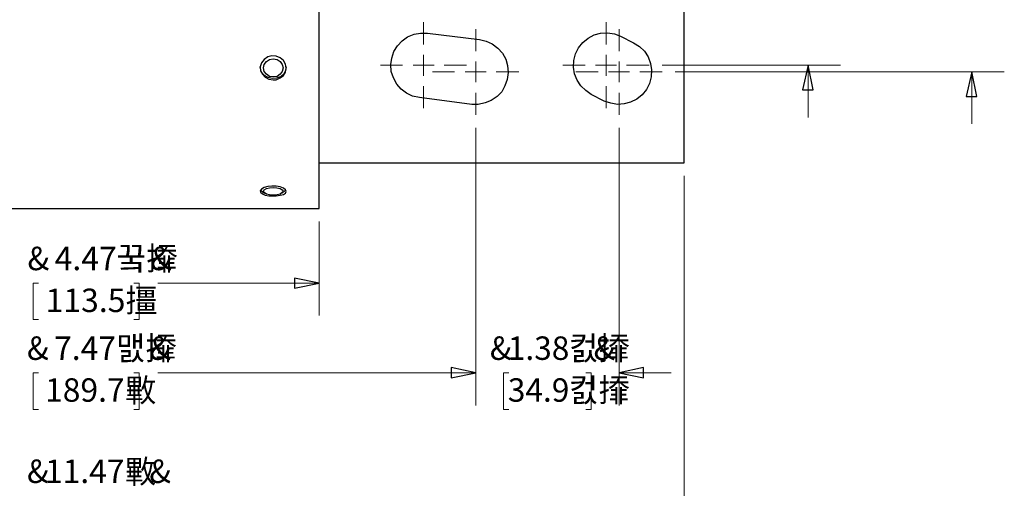
# Model space of a CAD drawing. Units: inches. Extents: x -5.2 to 5.1, y -3.9 to 4.
# Drawn here: x -1.6 to 2.2, y -1.1 to 0.7 of the extents above; entities that cross this region are included whole.
import ezdxf

# ---------------------------------------------------------------- set-up
doc = ezdxf.new("R2010")
doc.units = ezdxf.units.IN
doc.header["$MEASUREMENT"] = 0
doc.layers.add('Layer 1', color=7, linetype='Continuous')
doc.styles.add('1', font='Arial', dxfattribs={"height": 1})
doc.styles.add('10', font='Arial', dxfattribs={"height": 1})
doc.styles.add('11', font='Arial', dxfattribs={"height": 1})
doc.styles.add('12', font='Arial', dxfattribs={"height": 1})
doc.styles.add('13', font='Arial', dxfattribs={"height": 1})
doc.styles.add('14', font='Arial', dxfattribs={"height": 1})
doc.styles.add('16', font='Arial', dxfattribs={"height": 1})
doc.styles.add('2', font='Arial', dxfattribs={"height": 1})
doc.styles.add('25', font='Arial', dxfattribs={"height": 1})
doc.styles.add('26', font='Arial', dxfattribs={"height": 1})
doc.styles.add('27', font='Arial', dxfattribs={"height": 1})
doc.styles.add('28', font='Arial', dxfattribs={"height": 1})
doc.styles.add('3', font='Arial', dxfattribs={"height": 1})
doc.styles.add('4', font='Arial', dxfattribs={"height": 1})
doc.styles.add('9', font='Arial', dxfattribs={"height": 1})

msp = doc.modelspace()

# ---------------------------------------------------------------- linework, layer by layer
at = {"layer": 'Layer 1', "lineweight": 25}
for points, knots in [([(-0.4472, -0.0708), (-0.4472, -0.0708), (-0.4472, -0.0681), (-0.4472, -0.0681), (-0.4472, -0.0681), (-0.4472, -0.0681), (-0.4472, -0.0611), (-0.4472, -0.0611), (-0.4472, -0.0611), (-0.4472, -0.0611), (-0.4472, -0.0472), (-0.4472, -0.0472), (-0.4472, -0.0472), (-0.4472, -0.0472), (-0.4472, -0.0292), (-0.4472, -0.0292), (-0.4472, -0.0292), (-0.4472, -0.0292), (-0.4472, -0.0069), (-0.4472, -0.0069), (-0.4472, -0.0069), (-0.4472, -0.0069), (-0.4472, 0.0222), (-0.4472, 0.0222), (-0.4472, 0.0222), (-0.4472, 0.0222), (-0.4472, 0.0542), (-0.4472, 0.0542), (-0.4472, 0.0542), (-0.4472, 0.0542), (-0.4472, 0.0917), (-0.4472, 0.0917), (-0.4472, 0.0917), (-0.4472, 0.0917), (-0.4472, 0.1333), (-0.4472, 0.1333), (-0.4472, 0.1333), (-0.4472, 0.1333), (-0.4472, 0.1792), (-0.4472, 0.1792), (-0.4472, 0.1792), (-0.4472, 0.1792), (-0.4472, 0.2278), (-0.4472, 0.2278), (-0.4472, 0.2278), (-0.4472, 0.2278), (-0.4472, 0.2806), (-0.4472, 0.2806), (-0.4472, 0.2806), (-0.4472, 0.2806), (-0.4472, 0.3375), (-0.4472, 0.3375), (-0.4472, 0.3375), (-0.4472, 0.3375), (-0.4472, 0.3958), (-0.4472, 0.3958), (-0.4472, 0.3958), (-0.4472, 0.3958), (-0.4472, 0.4569), (-0.4472, 0.4569), (-0.4472, 0.4569), (-0.4472, 0.4569), (-0.4472, 0.5208), (-0.4472, 0.5208), (-0.4472, 0.5208), (-0.4472, 0.5208), (-0.4472, 0.5861), (-0.4472, 0.5861), (-0.4472, 0.5861), (-0.4472, 0.5861), (-0.4472, 0.6514), (-0.4472, 0.6514), (-0.4472, 0.6514), (-0.4472, 0.6514), (-0.4472, 0.7194), (-0.4472, 0.7194), (-0.4472, 0.7194), (-0.4472, 0.7194), (-0.4472, 0.7861), (-0.4472, 0.7861), (-0.4472, 0.7861), (-0.4472, 0.7861), (-0.4472, 0.8542), (-0.4472, 0.8542), (-0.4472, 0.8542), (-0.4472, 0.8542), (-0.4472, 0.9222), (-0.4472, 0.9222), (-0.4472, 0.9222), (-0.4472, 0.9222), (-0.4472, 0.9889), (-0.4472, 0.9889), (-0.4472, 0.9889), (-0.4472, 0.9889), (-0.4472, 1.0542), (-0.4472, 1.0542), (-0.4472, 1.0542), (-0.4472, 1.0542), (-0.4472, 1.1194), (-0.4472, 1.1194), (-0.4472, 1.1194), (-0.4472, 1.1194), (-0.4472, 1.1806), (-0.4472, 1.1806), (-0.4472, 1.1806), (-0.4472, 1.1806), (-0.4472, 1.2417), (-0.4472, 1.2417), (-0.4472, 1.2417), (-0.4472, 1.2417), (-0.4472, 1.2986), (-0.4472, 1.2986), (-0.4472, 1.2986), (-0.4472, 1.2986), (-0.4472, 1.3528), (-0.4472, 1.3528), (-0.4472, 1.3528), (-0.4472, 1.3528), (-0.4472, 1.4042), (-0.4472, 1.4042), (-0.4472, 1.4042), (-0.4472, 1.4042), (-0.4472, 1.4514), (-0.4472, 1.4514), (-0.4472, 1.4514), (-0.4472, 1.4514), (-0.4472, 1.4958), (-0.4472, 1.4958), (-0.4472, 1.4958), (-0.4472, 1.4958), (-0.4472, 1.5347), (-0.4472, 1.5347), (-0.4472, 1.5347), (-0.4472, 1.5347), (-0.4472, 1.5694), (-0.4472, 1.5694), (-0.4472, 1.5694), (-0.4472, 1.5694), (-0.4472, 1.6), (-0.4472, 1.6), (-0.4472, 1.6), (-0.4472, 1.6), (-0.4472, 1.6264), (-0.4472, 1.6264), (-0.4472, 1.6264), (-0.4472, 1.6264), (-0.4472, 1.6472), (-0.4472, 1.6472), (-0.4472, 1.6472), (-0.4472, 1.6472), (-0.4472, 1.6625), (-0.4472, 1.6625), (-0.4472, 1.6625), (-0.4472, 1.6625), (-0.4472, 1.6722), (-0.4472, 1.6722), (-0.4472, 1.6722), (-0.4472, 1.6722), (-0.4472, 1.6778), (-0.4472, 1.6778), (-0.4472, 1.6778), (-0.4472, 1.6778), (-0.4472, 1.6792), (-0.4472, 1.6792)], [0, 0, 0, 0, 0.02381, 0.02381, 0.02381, 0.02381, 0.047619, 0.047619, 0.047619, 0.047619, 0.071429, 0.071429, 0.071429, 0.071429, 0.095238, 0.095238, 0.095238, 0.095238, 0.119048, 0.119048, 0.119048, 0.119048, 0.142857, 0.142857, 0.142857, 0.142857, 0.166667, 0.166667, 0.166667, 0.166667, 0.190476, 0.190476, 0.190476, 0.190476, 0.214286, 0.214286, 0.214286, 0.214286, 0.238095, 0.238095, 0.238095, 0.238095, 0.261905, 0.261905, 0.261905, 0.261905, 0.285714, 0.285714, 0.285714, 0.285714, 0.309524, 0.309524, 0.309524, 0.309524, 0.333333, 0.333333, 0.333333, 0.333333, 0.357143, 0.357143, 0.357143, 0.357143, 0.380952, 0.380952, 0.380952, 0.380952, 0.404762, 0.404762, 0.404762, 0.404762, 0.428571, 0.428571, 0.428571, 0.428571, 0.452381, 0.452381, 0.452381, 0.452381, 0.47619, 0.47619, 0.47619, 0.47619, 0.5, 0.5, 0.5, 0.5, 0.52381, 0.52381, 0.52381, 0.52381, 0.547619, 0.547619, 0.547619, 0.547619, 0.571429, 0.571429, 0.571429, 0.571429, 0.595238, 0.595238, 0.595238, 0.595238, 0.619048, 0.619048, 0.619048, 0.619048, 0.642857, 0.642857, 0.642857, 0.642857, 0.666667, 0.666667, 0.666667, 0.666667, 0.690476, 0.690476, 0.690476, 0.690476, 0.714286, 0.714286, 0.714286, 0.714286, 0.738095, 0.738095, 0.738095, 0.738095, 0.761905, 0.761905, 0.761905, 0.761905, 0.785714, 0.785714, 0.785714, 0.785714, 0.809524, 0.809524, 0.809524, 0.809524, 0.833333, 0.833333, 0.833333, 0.833333, 0.857143, 0.857143, 0.857143, 0.857143, 0.880952, 0.880952, 0.880952, 0.880952, 0.904762, 0.904762, 0.904762, 0.904762, 0.928571, 0.928571, 0.928571, 0.928571, 0.952381, 0.952381, 0.952381, 0.952381, 1, 1, 1, 1]), ([(-0.0625, 0.3556), (-0.0625, 0.3556), (-0.0889, 0.3611), (-0.0889, 0.3611), (-0.0889, 0.3611), (-0.0889, 0.3611), (-0.1125, 0.3722), (-0.1125, 0.3722), (-0.1125, 0.3722), (-0.1125, 0.3722), (-0.1333, 0.3875), (-0.1333, 0.3875), (-0.1333, 0.3875), (-0.1333, 0.3875), (-0.15, 0.4069), (-0.15, 0.4069), (-0.15, 0.4069), (-0.15, 0.4069), (-0.1625, 0.4306), (-0.1625, 0.4306), (-0.1625, 0.4306), (-0.1625, 0.4306), (-0.1708, 0.4556), (-0.1708, 0.4556), (-0.1708, 0.4556), (-0.1708, 0.4556), (-0.1722, 0.4819), (-0.1722, 0.4819), (-0.1722, 0.4819), (-0.1722, 0.4819), (-0.1694, 0.5069), (-0.1694, 0.5069), (-0.1694, 0.5069), (-0.1694, 0.5069), (-0.1611, 0.5319), (-0.1611, 0.5319), (-0.1611, 0.5319), (-0.1611, 0.5319), (-0.1472, 0.5542), (-0.1472, 0.5542), (-0.1472, 0.5542), (-0.1472, 0.5542), (-0.1292, 0.5736), (-0.1292, 0.5736), (-0.1292, 0.5736), (-0.1292, 0.5736), (-0.1083, 0.5889), (-0.1083, 0.5889), (-0.1083, 0.5889), (-0.1083, 0.5889), (-0.0833, 0.5986), (-0.0833, 0.5986), (-0.0833, 0.5986), (-0.0833, 0.5986), (-0.0583, 0.6028), (-0.0583, 0.6028), (-0.0583, 0.6028), (-0.0583, 0.6028), (-0.0319, 0.6028), (-0.0319, 0.6028)], [0, 0, 0, 0, 0.0625, 0.0625, 0.0625, 0.0625, 0.125, 0.125, 0.125, 0.125, 0.1875, 0.1875, 0.1875, 0.1875, 0.25, 0.25, 0.25, 0.25, 0.3125, 0.3125, 0.3125, 0.3125, 0.375, 0.375, 0.375, 0.375, 0.4375, 0.4375, 0.4375, 0.4375, 0.5, 0.5, 0.5, 0.5, 0.5625, 0.5625, 0.5625, 0.5625, 0.625, 0.625, 0.625, 0.625, 0.6875, 0.6875, 0.6875, 0.6875, 0.75, 0.75, 0.75, 0.75, 0.8125, 0.8125, 0.8125, 0.8125, 0.875, 0.875, 0.875, 0.875, 1, 1, 1, 1]), ([(0.1681, 0.5778), (0.1681, 0.5778), (0.1931, 0.5722), (0.1931, 0.5722), (0.1931, 0.5722), (0.1931, 0.5722), (0.2167, 0.5611), (0.2167, 0.5611), (0.2167, 0.5611), (0.2167, 0.5611), (0.2375, 0.5444), (0.2375, 0.5444), (0.2375, 0.5444), (0.2375, 0.5444), (0.2556, 0.525), (0.2556, 0.525), (0.2556, 0.525), (0.2556, 0.525), (0.2681, 0.5028), (0.2681, 0.5028), (0.2681, 0.5028), (0.2681, 0.5028), (0.275, 0.4778), (0.275, 0.4778), (0.275, 0.4778), (0.275, 0.4778), (0.2778, 0.4514), (0.2778, 0.4514), (0.2778, 0.4514), (0.2778, 0.4514), (0.2736, 0.425), (0.2736, 0.425), (0.2736, 0.425), (0.2736, 0.425), (0.2653, 0.4), (0.2653, 0.4), (0.2653, 0.4), (0.2653, 0.4), (0.2528, 0.3778), (0.2528, 0.3778), (0.2528, 0.3778), (0.2528, 0.3778), (0.2347, 0.3597), (0.2347, 0.3597), (0.2347, 0.3597), (0.2347, 0.3597), (0.2125, 0.3444), (0.2125, 0.3444), (0.2125, 0.3444), (0.2125, 0.3444), (0.1889, 0.3347), (0.1889, 0.3347), (0.1889, 0.3347), (0.1889, 0.3347), (0.1625, 0.3292), (0.1625, 0.3292), (0.1625, 0.3292), (0.1625, 0.3292), (0.1375, 0.3292), (0.1375, 0.3292)], [0, 0, 0, 0, 0.0625, 0.0625, 0.0625, 0.0625, 0.125, 0.125, 0.125, 0.125, 0.1875, 0.1875, 0.1875, 0.1875, 0.25, 0.25, 0.25, 0.25, 0.3125, 0.3125, 0.3125, 0.3125, 0.375, 0.375, 0.375, 0.375, 0.4375, 0.4375, 0.4375, 0.4375, 0.5, 0.5, 0.5, 0.5, 0.5625, 0.5625, 0.5625, 0.5625, 0.625, 0.625, 0.625, 0.625, 0.6875, 0.6875, 0.6875, 0.6875, 0.75, 0.75, 0.75, 0.75, 0.8125, 0.8125, 0.8125, 0.8125, 0.875, 0.875, 0.875, 0.875, 1, 1, 1, 1]), ([(0.5958, 0.3667), (0.5958, 0.3667), (0.575, 0.3819), (0.575, 0.3819), (0.575, 0.3819), (0.575, 0.3819), (0.5556, 0.4), (0.5556, 0.4), (0.5556, 0.4), (0.5556, 0.4), (0.5417, 0.4222), (0.5417, 0.4222), (0.5417, 0.4222), (0.5417, 0.4222), (0.5319, 0.4458), (0.5319, 0.4458), (0.5319, 0.4458), (0.5319, 0.4458), (0.5278, 0.4722), (0.5278, 0.4722), (0.5278, 0.4722), (0.5278, 0.4722), (0.5292, 0.4972), (0.5292, 0.4972), (0.5292, 0.4972), (0.5292, 0.4972), (0.5361, 0.5236), (0.5361, 0.5236), (0.5361, 0.5236), (0.5361, 0.5236), (0.5472, 0.5458), (0.5472, 0.5458), (0.5472, 0.5458), (0.5472, 0.5458), (0.5639, 0.5667), (0.5639, 0.5667), (0.5639, 0.5667), (0.5639, 0.5667), (0.5847, 0.5833), (0.5847, 0.5833), (0.5847, 0.5833), (0.5847, 0.5833), (0.6069, 0.5958), (0.6069, 0.5958), (0.6069, 0.5958), (0.6069, 0.5958), (0.6319, 0.6028), (0.6319, 0.6028), (0.6319, 0.6028), (0.6319, 0.6028), (0.6583, 0.6042), (0.6583, 0.6042), (0.6583, 0.6042), (0.6583, 0.6042), (0.6847, 0.6), (0.6847, 0.6), (0.6847, 0.6), (0.6847, 0.6), (0.7083, 0.5903), (0.7083, 0.5903)], [0, 0, 0, 0, 0.0625, 0.0625, 0.0625, 0.0625, 0.125, 0.125, 0.125, 0.125, 0.1875, 0.1875, 0.1875, 0.1875, 0.25, 0.25, 0.25, 0.25, 0.3125, 0.3125, 0.3125, 0.3125, 0.375, 0.375, 0.375, 0.375, 0.4375, 0.4375, 0.4375, 0.4375, 0.5, 0.5, 0.5, 0.5, 0.5625, 0.5625, 0.5625, 0.5625, 0.625, 0.625, 0.625, 0.625, 0.6875, 0.6875, 0.6875, 0.6875, 0.75, 0.75, 0.75, 0.75, 0.8125, 0.8125, 0.8125, 0.8125, 0.875, 0.875, 0.875, 0.875, 1, 1, 1, 1]), ([(0.7583, 0.5653), (0.7583, 0.5653), (0.7806, 0.5514), (0.7806, 0.5514), (0.7806, 0.5514), (0.7806, 0.5514), (0.8, 0.5333), (0.8, 0.5333), (0.8, 0.5333), (0.8, 0.5333), (0.8139, 0.5111), (0.8139, 0.5111), (0.8139, 0.5111), (0.8139, 0.5111), (0.8236, 0.4861), (0.8236, 0.4861), (0.8236, 0.4861), (0.8236, 0.4861), (0.8278, 0.4611), (0.8278, 0.4611), (0.8278, 0.4611), (0.8278, 0.4611), (0.8264, 0.4347), (0.8264, 0.4347), (0.8264, 0.4347), (0.8264, 0.4347), (0.8194, 0.4097), (0.8194, 0.4097), (0.8194, 0.4097), (0.8194, 0.4097), (0.8083, 0.3861), (0.8083, 0.3861), (0.8083, 0.3861), (0.8083, 0.3861), (0.7917, 0.3653), (0.7917, 0.3653), (0.7917, 0.3653), (0.7917, 0.3653), (0.7708, 0.3486), (0.7708, 0.3486), (0.7708, 0.3486), (0.7708, 0.3486), (0.7472, 0.3375), (0.7472, 0.3375), (0.7472, 0.3375), (0.7472, 0.3375), (0.7222, 0.3306), (0.7222, 0.3306), (0.7222, 0.3306), (0.7222, 0.3306), (0.6972, 0.3292), (0.6972, 0.3292), (0.6972, 0.3292), (0.6972, 0.3292), (0.6708, 0.3333), (0.6708, 0.3333), (0.6708, 0.3333), (0.6708, 0.3333), (0.6458, 0.3417), (0.6458, 0.3417)], [0, 0, 0, 0, 0.0625, 0.0625, 0.0625, 0.0625, 0.125, 0.125, 0.125, 0.125, 0.1875, 0.1875, 0.1875, 0.1875, 0.25, 0.25, 0.25, 0.25, 0.3125, 0.3125, 0.3125, 0.3125, 0.375, 0.375, 0.375, 0.375, 0.4375, 0.4375, 0.4375, 0.4375, 0.5, 0.5, 0.5, 0.5, 0.5625, 0.5625, 0.5625, 0.5625, 0.625, 0.625, 0.625, 0.625, 0.6875, 0.6875, 0.6875, 0.6875, 0.75, 0.75, 0.75, 0.75, 0.8125, 0.8125, 0.8125, 0.8125, 0.875, 0.875, 0.875, 0.875, 1, 1, 1, 1]), ([(-0.6236, 0.4236), (-0.6236, 0.4236), (-0.6403, 0.4264), (-0.6403, 0.4264), (-0.6403, 0.4264), (-0.6403, 0.4264), (-0.6542, 0.4333), (-0.6542, 0.4333), (-0.6542, 0.4333), (-0.6542, 0.4333), (-0.6653, 0.4444), (-0.6653, 0.4444), (-0.6653, 0.4444), (-0.6653, 0.4444), (-0.6722, 0.4583), (-0.6722, 0.4583), (-0.6722, 0.4583), (-0.6722, 0.4583), (-0.6736, 0.4736), (-0.6736, 0.4736), (-0.6736, 0.4736), (-0.6736, 0.4736), (-0.6681, 0.4889), (-0.6681, 0.4889), (-0.6681, 0.4889), (-0.6681, 0.4889), (-0.6583, 0.5014), (-0.6583, 0.5014), (-0.6583, 0.5014), (-0.6583, 0.5014), (-0.6444, 0.5111), (-0.6444, 0.5111), (-0.6444, 0.5111), (-0.6444, 0.5111), (-0.6292, 0.5153), (-0.6292, 0.5153), (-0.6292, 0.5153), (-0.6292, 0.5153), (-0.6125, 0.5139), (-0.6125, 0.5139), (-0.6125, 0.5139), (-0.6125, 0.5139), (-0.5972, 0.5083), (-0.5972, 0.5083), (-0.5972, 0.5083), (-0.5972, 0.5083), (-0.5847, 0.4972), (-0.5847, 0.4972), (-0.5847, 0.4972), (-0.5847, 0.4972), (-0.5764, 0.4833), (-0.5764, 0.4833), (-0.5764, 0.4833), (-0.5764, 0.4833), (-0.5736, 0.4681), (-0.5736, 0.4681), (-0.5736, 0.4681), (-0.5736, 0.4681), (-0.5764, 0.4528), (-0.5764, 0.4528), (-0.5764, 0.4528), (-0.5764, 0.4528), (-0.5847, 0.4403), (-0.5847, 0.4403), (-0.5847, 0.4403), (-0.5847, 0.4403), (-0.5972, 0.4306), (-0.5972, 0.4306), (-0.5972, 0.4306), (-0.5972, 0.4306), (-0.6125, 0.4236), (-0.6125, 0.4236), (-0.6125, 0.4236), (-0.6125, 0.4236), (-0.6236, 0.4236), (-0.6236, 0.4236)], [0, 0, 0, 0, 0.05, 0.05, 0.05, 0.05, 0.1, 0.1, 0.1, 0.1, 0.15, 0.15, 0.15, 0.15, 0.2, 0.2, 0.2, 0.2, 0.25, 0.25, 0.25, 0.25, 0.3, 0.3, 0.3, 0.3, 0.35, 0.35, 0.35, 0.35, 0.4, 0.4, 0.4, 0.4, 0.45, 0.45, 0.45, 0.45, 0.5, 0.5, 0.5, 0.5, 0.55, 0.55, 0.55, 0.55, 0.6, 0.6, 0.6, 0.6, 0.65, 0.65, 0.65, 0.65, 0.7, 0.7, 0.7, 0.7, 0.75, 0.75, 0.75, 0.75, 0.8, 0.8, 0.8, 0.8, 0.85, 0.85, 0.85, 0.85, 0.9, 0.9, 0.9, 0.9, 1, 1, 1, 1]), ([(-0.5861, 0.4694), (-0.5861, 0.4694), (-0.5889, 0.4819), (-0.5889, 0.4819), (-0.5889, 0.4819), (-0.5889, 0.4819), (-0.5972, 0.4931), (-0.5972, 0.4931), (-0.5972, 0.4931), (-0.5972, 0.4931), (-0.6083, 0.5014), (-0.6083, 0.5014), (-0.6083, 0.5014), (-0.6083, 0.5014), (-0.6236, 0.5042), (-0.6236, 0.5042), (-0.6236, 0.5042), (-0.6236, 0.5042), (-0.6375, 0.5014), (-0.6375, 0.5014), (-0.6375, 0.5014), (-0.6375, 0.5014), (-0.65, 0.4931), (-0.65, 0.4931), (-0.65, 0.4931), (-0.65, 0.4931), (-0.6583, 0.4819), (-0.6583, 0.4819), (-0.6583, 0.4819), (-0.6583, 0.4819), (-0.6611, 0.4694), (-0.6611, 0.4694), (-0.6611, 0.4694), (-0.6611, 0.4694), (-0.6583, 0.4556), (-0.6583, 0.4556), (-0.6583, 0.4556), (-0.6583, 0.4556), (-0.65, 0.4444), (-0.65, 0.4444), (-0.65, 0.4444), (-0.65, 0.4444), (-0.6375, 0.4361), (-0.6375, 0.4361), (-0.6375, 0.4361), (-0.6375, 0.4361), (-0.6236, 0.4347), (-0.6236, 0.4347), (-0.6236, 0.4347), (-0.6236, 0.4347), (-0.6083, 0.4361), (-0.6083, 0.4361), (-0.6083, 0.4361), (-0.6083, 0.4361), (-0.5972, 0.4444), (-0.5972, 0.4444), (-0.5972, 0.4444), (-0.5972, 0.4444), (-0.5889, 0.4556), (-0.5889, 0.4556), (-0.5889, 0.4556), (-0.5889, 0.4556), (-0.5861, 0.4694), (-0.5861, 0.4694)], [0, 0, 0, 0, 0.058824, 0.058824, 0.058824, 0.058824, 0.117647, 0.117647, 0.117647, 0.117647, 0.176471, 0.176471, 0.176471, 0.176471, 0.235294, 0.235294, 0.235294, 0.235294, 0.294118, 0.294118, 0.294118, 0.294118, 0.352941, 0.352941, 0.352941, 0.352941, 0.411765, 0.411765, 0.411765, 0.411765, 0.470588, 0.470588, 0.470588, 0.470588, 0.529412, 0.529412, 0.529412, 0.529412, 0.588235, 0.588235, 0.588235, 0.588235, 0.647059, 0.647059, 0.647059, 0.647059, 0.705882, 0.705882, 0.705882, 0.705882, 0.764706, 0.764706, 0.764706, 0.764706, 0.823529, 0.823529, 0.823529, 0.823529, 0.882353, 0.882353, 0.882353, 0.882353, 1, 1, 1, 1]), ([(-0.5736, 0.4736), (-0.5736, 0.4736), (-0.5764, 0.4583), (-0.5764, 0.4583), (-0.5764, 0.4583), (-0.5764, 0.4583), (-0.5833, 0.4458), (-0.5833, 0.4458), (-0.5833, 0.4458), (-0.5833, 0.4458), (-0.5958, 0.4347), (-0.5958, 0.4347), (-0.5958, 0.4347), (-0.5958, 0.4347), (-0.6111, 0.4292), (-0.6111, 0.4292), (-0.6111, 0.4292), (-0.6111, 0.4292), (-0.6278, 0.4278), (-0.6278, 0.4278), (-0.6278, 0.4278), (-0.6278, 0.4278), (-0.6431, 0.4319), (-0.6431, 0.4319), (-0.6431, 0.4319), (-0.6431, 0.4319), (-0.6569, 0.4403), (-0.6569, 0.4403), (-0.6569, 0.4403), (-0.6569, 0.4403), (-0.6681, 0.4514), (-0.6681, 0.4514), (-0.6681, 0.4514), (-0.6681, 0.4514), (-0.6722, 0.4667), (-0.6722, 0.4667), (-0.6722, 0.4667), (-0.6722, 0.4667), (-0.6736, 0.4736), (-0.6736, 0.4736)], [0, 0, 0, 0, 0.090909, 0.090909, 0.090909, 0.090909, 0.181818, 0.181818, 0.181818, 0.181818, 0.272727, 0.272727, 0.272727, 0.272727, 0.363636, 0.363636, 0.363636, 0.363636, 0.454545, 0.454545, 0.454545, 0.454545, 0.545455, 0.545455, 0.545455, 0.545455, 0.636364, 0.636364, 0.636364, 0.636364, 0.727273, 0.727273, 0.727273, 0.727273, 0.818182, 0.818182, 0.818182, 0.818182, 1, 1, 1, 1]), ([(-0.6236, -0.0222), (-0.6236, -0.0222), (-0.6403, -0.0222), (-0.6403, -0.0222), (-0.6403, -0.0222), (-0.6403, -0.0222), (-0.6542, -0.0194), (-0.6542, -0.0194), (-0.6542, -0.0194), (-0.6542, -0.0194), (-0.6653, -0.0139), (-0.6653, -0.0139), (-0.6653, -0.0139), (-0.6653, -0.0139), (-0.6722, -0.0083), (-0.6722, -0.0083), (-0.6722, -0.0083), (-0.6722, -0.0083), (-0.6736, -0.0028), (-0.6736, -0.0028), (-0.6736, -0.0028), (-0.6736, -0.0028), (-0.6681, 0.0042), (-0.6681, 0.0042), (-0.6681, 0.0042), (-0.6681, 0.0042), (-0.6583, 0.0097), (-0.6583, 0.0097), (-0.6583, 0.0097), (-0.6583, 0.0097), (-0.6444, 0.0139), (-0.6444, 0.0139), (-0.6444, 0.0139), (-0.6444, 0.0139), (-0.6292, 0.0153), (-0.6292, 0.0153), (-0.6292, 0.0153), (-0.6292, 0.0153), (-0.6125, 0.0153), (-0.6125, 0.0153), (-0.6125, 0.0153), (-0.6125, 0.0153), (-0.5972, 0.0125), (-0.5972, 0.0125), (-0.5972, 0.0125), (-0.5972, 0.0125), (-0.5847, 0.0069), (-0.5847, 0.0069), (-0.5847, 0.0069), (-0.5847, 0.0069), (-0.5764, 0.0014), (-0.5764, 0.0014), (-0.5764, 0.0014), (-0.5764, 0.0014), (-0.5736, -0.0056), (-0.5736, -0.0056), (-0.5736, -0.0056), (-0.5736, -0.0056), (-0.5764, -0.0111), (-0.5764, -0.0111), (-0.5764, -0.0111), (-0.5764, -0.0111), (-0.5847, -0.0167), (-0.5847, -0.0167), (-0.5847, -0.0167), (-0.5847, -0.0167), (-0.5972, -0.0194), (-0.5972, -0.0194), (-0.5972, -0.0194), (-0.5972, -0.0194), (-0.6125, -0.0222), (-0.6125, -0.0222), (-0.6125, -0.0222), (-0.6125, -0.0222), (-0.6236, -0.0222), (-0.6236, -0.0222)], [0, 0, 0, 0, 0.05, 0.05, 0.05, 0.05, 0.1, 0.1, 0.1, 0.1, 0.15, 0.15, 0.15, 0.15, 0.2, 0.2, 0.2, 0.2, 0.25, 0.25, 0.25, 0.25, 0.3, 0.3, 0.3, 0.3, 0.35, 0.35, 0.35, 0.35, 0.4, 0.4, 0.4, 0.4, 0.45, 0.45, 0.45, 0.45, 0.5, 0.5, 0.5, 0.5, 0.55, 0.55, 0.55, 0.55, 0.6, 0.6, 0.6, 0.6, 0.65, 0.65, 0.65, 0.65, 0.7, 0.7, 0.7, 0.7, 0.75, 0.75, 0.75, 0.75, 0.8, 0.8, 0.8, 0.8, 0.85, 0.85, 0.85, 0.85, 0.9, 0.9, 0.9, 0.9, 1, 1, 1, 1]), ([(-0.5861, -0.0042), (-0.5861, -0.0042), (-0.5889, 0.0014), (-0.5889, 0.0014), (-0.5889, 0.0014), (-0.5889, 0.0014), (-0.5972, 0.0056), (-0.5972, 0.0056), (-0.5972, 0.0056), (-0.5972, 0.0056), (-0.6097, 0.0083), (-0.6097, 0.0083), (-0.6097, 0.0083), (-0.6097, 0.0083), (-0.6236, 0.0097), (-0.6236, 0.0097), (-0.6236, 0.0097), (-0.6236, 0.0097), (-0.6375, 0.0083), (-0.6375, 0.0083), (-0.6375, 0.0083), (-0.6375, 0.0083), (-0.65, 0.0056), (-0.65, 0.0056), (-0.65, 0.0056), (-0.65, 0.0056), (-0.6583, 0.0014), (-0.6583, 0.0014), (-0.6583, 0.0014), (-0.6583, 0.0014), (-0.6611, -0.0042), (-0.6611, -0.0042), (-0.6611, -0.0042), (-0.6611, -0.0042), (-0.6583, -0.0097), (-0.6583, -0.0097), (-0.6583, -0.0097), (-0.6583, -0.0097), (-0.65, -0.0153), (-0.65, -0.0153), (-0.65, -0.0153), (-0.65, -0.0153), (-0.6375, -0.0181), (-0.6375, -0.0181), (-0.6375, -0.0181), (-0.6375, -0.0181), (-0.6236, -0.0194), (-0.6236, -0.0194), (-0.6236, -0.0194), (-0.6236, -0.0194), (-0.6083, -0.0181), (-0.6083, -0.0181), (-0.6083, -0.0181), (-0.6083, -0.0181), (-0.5972, -0.0153), (-0.5972, -0.0153), (-0.5972, -0.0153), (-0.5972, -0.0153), (-0.5889, -0.0097), (-0.5889, -0.0097), (-0.5889, -0.0097), (-0.5889, -0.0097), (-0.5861, -0.0042), (-0.5861, -0.0042)], [0, 0, 0, 0, 0.058824, 0.058824, 0.058824, 0.058824, 0.117647, 0.117647, 0.117647, 0.117647, 0.176471, 0.176471, 0.176471, 0.176471, 0.235294, 0.235294, 0.235294, 0.235294, 0.294118, 0.294118, 0.294118, 0.294118, 0.352941, 0.352941, 0.352941, 0.352941, 0.411765, 0.411765, 0.411765, 0.411765, 0.470588, 0.470588, 0.470588, 0.470588, 0.529412, 0.529412, 0.529412, 0.529412, 0.588235, 0.588235, 0.588235, 0.588235, 0.647059, 0.647059, 0.647059, 0.647059, 0.705882, 0.705882, 0.705882, 0.705882, 0.764706, 0.764706, 0.764706, 0.764706, 0.823529, 0.823529, 0.823529, 0.823529, 0.882353, 0.882353, 0.882353, 0.882353, 1, 1, 1, 1])]:
    msp.add_open_spline(points, degree=3, knots=knots, dxfattribs=at)
for points in [[(0.9528, 0.1042), (0.9528, 0.1042), (0.9528, 1.5042), (0.9528, 1.5042)], [(-0.0319, 0.6028), (-0.0319, 0.6028), (0.1681, 0.5778), (0.1681, 0.5778)], [(0.7083, 0.5903), (0.7083, 0.5903), (0.7583, 0.5653), (0.7583, 0.5653)], [(0.1375, 0.3292), (0.1375, 0.3292), (-0.0625, 0.3556), (-0.0625, 0.3556)], [(0.6458, 0.3417), (0.6458, 0.3417), (0.5958, 0.3667), (0.5958, 0.3667)], [(-0.4472, 0.1042), (-0.4472, 0.1042), (0.9528, 0.1042), (0.9528, 0.1042)], [(-0.6694, -0.0014), (-0.6694, -0.0014), (-0.6569, -0.0111), (-0.6569, -0.0111)], [(-0.5889, -0.0111), (-0.5889, -0.0111), (-0.5778, -0.0014), (-0.5778, -0.0014)], [(-2.2347, -0.0708), (-2.2347, -0.0708), (-0.4472, -0.0708), (-0.4472, -0.0708)]]:
    msp.add_open_spline(points, degree=3, dxfattribs=at)
at = {"layer": 'Layer 1', "lineweight": 18}
for points in [[(-0.0472, 0.5583), (-0.0472, 0.5583), (-0.0472, 0.6444), (-0.0472, 0.6444)], [(0.6528, 0.5583), (0.6528, 0.5583), (0.6528, 0.6444), (0.6528, 0.6444)], [(0.1528, 0.5333), (0.1528, 0.5333), (0.1528, 0.6181), (0.1528, 0.6181)], [(0.7028, 0.5333), (0.7028, 0.5333), (0.7028, 0.6181), (0.7028, 0.6181)], [(-0.0472, 0.4792), (-0.0472, 0.4792), (-0.0472, 0.5194), (-0.0472, 0.5194)], [(0.1528, 0.4542), (0.1528, 0.4542), (0.1528, 0.4931), (0.1528, 0.4931)], [(0.6528, 0.4792), (0.6528, 0.4792), (0.6528, 0.5194), (0.6528, 0.5194)], [(0.7028, 0.4542), (0.7028, 0.4542), (0.7028, 0.4931), (0.7028, 0.4931)], [(-0.1278, 0.4792), (-0.1278, 0.4792), (-0.2125, 0.4792), (-0.2125, 0.4792)], [(-0.0472, 0.4792), (-0.0472, 0.4792), (-0.0875, 0.4792), (-0.0875, 0.4792)], [(-0.0472, 0.4792), (-0.0472, 0.4792), (-0.0472, 0.4389), (-0.0472, 0.4389)], [(-0.0472, 0.4792), (-0.0472, 0.4792), (-0.0069, 0.4792), (-0.0069, 0.4792)], [(0.0722, 0.4542), (0.0722, 0.4542), (-0.0125, 0.4542), (-0.0125, 0.4542)], [(0.0319, 0.4792), (0.0319, 0.4792), (0.1181, 0.4792), (0.1181, 0.4792)], [(0.1528, 0.4542), (0.1528, 0.4542), (0.1125, 0.4542), (0.1125, 0.4542)], [(0.1528, 0.4542), (0.1528, 0.4542), (0.1528, 0.4139), (0.1528, 0.4139)], [(0.1528, 0.4542), (0.1528, 0.4542), (0.1931, 0.4542), (0.1931, 0.4542)], [(0.2319, 0.4542), (0.2319, 0.4542), (0.3181, 0.4542), (0.3181, 0.4542)], [(0.5722, 0.4792), (0.5722, 0.4792), (0.4875, 0.4792), (0.4875, 0.4792)], [(0.6222, 0.4542), (0.6222, 0.4542), (0.5375, 0.4542), (0.5375, 0.4542)], [(0.6528, 0.4792), (0.6528, 0.4792), (0.6125, 0.4792), (0.6125, 0.4792)], [(0.6528, 0.4792), (0.6528, 0.4792), (0.6528, 0.4389), (0.6528, 0.4389)], [(0.6528, 0.4792), (0.6528, 0.4792), (0.6931, 0.4792), (0.6931, 0.4792)], [(0.7028, 0.4542), (0.7028, 0.4542), (0.6625, 0.4542), (0.6625, 0.4542)], [(0.7028, 0.4542), (0.7028, 0.4542), (0.7028, 0.4139), (0.7028, 0.4139)], [(0.7028, 0.4542), (0.7028, 0.4542), (0.7431, 0.4542), (0.7431, 0.4542)], [(0.7319, 0.4792), (0.7319, 0.4792), (0.8181, 0.4792), (0.8181, 0.4792)], [(0.7819, 0.4542), (0.7819, 0.4542), (0.8681, 0.4542), (0.8681, 0.4542)], [(0.8681, 0.4792), (0.8681, 0.4792), (1.5528, 0.4792), (1.5528, 0.4792)], [(0.9181, 0.4542), (0.9181, 0.4542), (2.1806, 0.4542), (2.1806, 0.4542)], [(1.4278, 0.4792), (1.4278, 0.4792), (1.4278, 0.2792), (1.4278, 0.2792)], [(2.0556, 0.4542), (2.0556, 0.4542), (2.0556, 0.2542), (2.0556, 0.2542)], [(-0.0472, 0.3986), (-0.0472, 0.3986), (-0.0472, 0.3139), (-0.0472, 0.3139)], [(0.6528, 0.3986), (0.6528, 0.3986), (0.6528, 0.3139), (0.6528, 0.3139)], [(0.1528, 0.3736), (0.1528, 0.3736), (0.1528, 0.2889), (0.1528, 0.2889)], [(0.7028, 0.3736), (0.7028, 0.3736), (0.7028, 0.2889), (0.7028, 0.2889)], [(0.1528, 0.2389), (0.1528, 0.2389), (0.1528, -0.8264), (0.1528, -0.8264)], [(0.1528, 0.2389), (0.1528, 0.2389), (0.1528, -0.8264), (0.1528, -0.8264)], [(0.7028, 0.2389), (0.7028, 0.2389), (0.7028, -0.8264), (0.7028, -0.8264)], [(0.9528, 0.0542), (0.9528, 0.0542), (0.9528, -1.2986), (0.9528, -1.2986)], [(-0.4472, -0.1208), (-0.4472, -0.1208), (-0.4472, -0.4819), (-0.4472, -0.4819)], [(-1.5236, -0.3569), (-1.5236, -0.3569), (-1.5444, -0.3569), (-1.5444, -0.3569)], [(-1.5444, -0.3569), (-1.5444, -0.3569), (-1.5444, -0.4972), (-1.5444, -0.4972)], [(-1.1583, -0.3569), (-1.1583, -0.3569), (-1.1375, -0.3569), (-1.1375, -0.3569)], [(-1.1375, -0.3569), (-1.1375, -0.3569), (-1.1375, -0.4972), (-1.1375, -0.4972)], [(-0.4472, -0.3569), (-0.4472, -0.3569), (-1.0667, -0.3569), (-1.0667, -0.3569)], [(-1.5444, -0.4972), (-1.5444, -0.4972), (-1.5236, -0.4972), (-1.5236, -0.4972)], [(-1.1375, -0.4972), (-1.1375, -0.4972), (-1.1583, -0.4972), (-1.1583, -0.4972)], [(-1.5236, -0.7014), (-1.5236, -0.7014), (-1.5444, -0.7014), (-1.5444, -0.7014)], [(-1.5444, -0.7014), (-1.5444, -0.7014), (-1.5444, -0.8417), (-1.5444, -0.8417)], [(-1.1583, -0.7014), (-1.1583, -0.7014), (-1.1375, -0.7014), (-1.1375, -0.7014)], [(-1.1375, -0.7014), (-1.1375, -0.7014), (-1.1375, -0.8417), (-1.1375, -0.8417)], [(0.1528, -0.7014), (0.1528, -0.7014), (-1.0667, -0.7014), (-1.0667, -0.7014)], [(0.1528, -0.7014), (0.1528, -0.7014), (-0.0472, -0.7014), (-0.0472, -0.7014)], [(0.2806, -0.7014), (0.2806, -0.7014), (0.2597, -0.7014), (0.2597, -0.7014)], [(0.2597, -0.7014), (0.2597, -0.7014), (0.2597, -0.8417), (0.2597, -0.8417)], [(0.575, -0.7014), (0.575, -0.7014), (0.5958, -0.7014), (0.5958, -0.7014)], [(0.5958, -0.7014), (0.5958, -0.7014), (0.5958, -0.8417), (0.5958, -0.8417)], [(0.7028, -0.7014), (0.7028, -0.7014), (0.9028, -0.7014), (0.9028, -0.7014)], [(-1.5444, -0.8417), (-1.5444, -0.8417), (-1.5236, -0.8417), (-1.5236, -0.8417)], [(-1.1375, -0.8417), (-1.1375, -0.8417), (-1.1583, -0.8417), (-1.1583, -0.8417)], [(0.2597, -0.8417), (0.2597, -0.8417), (0.2806, -0.8417), (0.2806, -0.8417)], [(0.5958, -0.8417), (0.5958, -0.8417), (0.575, -0.8417), (0.575, -0.8417)]]:
    msp.add_open_spline(points, degree=3, dxfattribs=at)
for points in [[(1.4278, 0.4792), (1.4278, 0.4792), (1.4472, 0.3847), (1.4472, 0.3847), (1.4472, 0.3847), (1.4472, 0.3847), (1.4069, 0.3847), (1.4069, 0.3847), (1.4069, 0.3847), (1.4069, 0.3847), (1.4278, 0.4792), (1.4278, 0.4792)], [(2.0556, 0.4542), (2.0556, 0.4542), (2.075, 0.3597), (2.075, 0.3597), (2.075, 0.3597), (2.075, 0.3597), (2.0347, 0.3597), (2.0347, 0.3597), (2.0347, 0.3597), (2.0347, 0.3597), (2.0556, 0.4542), (2.0556, 0.4542)], [(-0.4472, -0.3569), (-0.4472, -0.3569), (-0.5417, -0.3764), (-0.5417, -0.3764), (-0.5417, -0.3764), (-0.5417, -0.3764), (-0.5417, -0.3375), (-0.5417, -0.3375), (-0.5417, -0.3375), (-0.5417, -0.3375), (-0.4472, -0.3569), (-0.4472, -0.3569)], [(0.1528, -0.7014), (0.1528, -0.7014), (0.0583, -0.7208), (0.0583, -0.7208), (0.0583, -0.7208), (0.0583, -0.7208), (0.0583, -0.6806), (0.0583, -0.6806), (0.0583, -0.6806), (0.0583, -0.6806), (0.1528, -0.7014), (0.1528, -0.7014)], [(0.1528, -0.7014), (0.1528, -0.7014), (0.0583, -0.7208), (0.0583, -0.7208), (0.0583, -0.7208), (0.0583, -0.7208), (0.0583, -0.6806), (0.0583, -0.6806), (0.0583, -0.6806), (0.0583, -0.6806), (0.1528, -0.7014), (0.1528, -0.7014)], [(0.7028, -0.7014), (0.7028, -0.7014), (0.7972, -0.6806), (0.7972, -0.6806), (0.7972, -0.6806), (0.7972, -0.6806), (0.7972, -0.7208), (0.7972, -0.7208), (0.7972, -0.7208), (0.7972, -0.7208), (0.7028, -0.7014), (0.7028, -0.7014)]]:
    msp.add_open_spline(points, degree=3, knots=[0, 0, 0, 0, 0.25, 0.25, 0.25, 0.25, 0.5, 0.5, 0.5, 0.5, 1, 1, 1, 1], dxfattribs=at)
at = {"layer": 'Layer 1'}
for points in [[(1.4278, 0.4792), (1.4278, 0.4792), (1.4472, 0.3847), (1.4472, 0.3847), (1.4472, 0.3847), (1.4472, 0.3847), (1.4069, 0.3847), (1.4069, 0.3847), (1.4069, 0.3847), (1.4069, 0.3847), (1.4278, 0.4792), (1.4278, 0.4792)], [(2.0556, 0.4542), (2.0556, 0.4542), (2.075, 0.3597), (2.075, 0.3597), (2.075, 0.3597), (2.075, 0.3597), (2.0347, 0.3597), (2.0347, 0.3597), (2.0347, 0.3597), (2.0347, 0.3597), (2.0556, 0.4542), (2.0556, 0.4542)], [(-0.4472, -0.3569), (-0.4472, -0.3569), (-0.5417, -0.3764), (-0.5417, -0.3764), (-0.5417, -0.3764), (-0.5417, -0.3764), (-0.5417, -0.3375), (-0.5417, -0.3375), (-0.5417, -0.3375), (-0.5417, -0.3375), (-0.4472, -0.3569), (-0.4472, -0.3569)], [(0.1528, -0.7014), (0.1528, -0.7014), (0.0583, -0.7208), (0.0583, -0.7208), (0.0583, -0.7208), (0.0583, -0.7208), (0.0583, -0.6806), (0.0583, -0.6806), (0.0583, -0.6806), (0.0583, -0.6806), (0.1528, -0.7014), (0.1528, -0.7014)], [(0.1528, -0.7014), (0.1528, -0.7014), (0.0583, -0.7208), (0.0583, -0.7208), (0.0583, -0.7208), (0.0583, -0.7208), (0.0583, -0.6806), (0.0583, -0.6806), (0.0583, -0.6806), (0.0583, -0.6806), (0.1528, -0.7014), (0.1528, -0.7014)], [(0.7028, -0.7014), (0.7028, -0.7014), (0.7972, -0.6806), (0.7972, -0.6806), (0.7972, -0.6806), (0.7972, -0.6806), (0.7972, -0.7208), (0.7972, -0.7208), (0.7972, -0.7208), (0.7972, -0.7208), (0.7028, -0.7014), (0.7028, -0.7014)]]:
    msp.add_open_spline(points, degree=3, knots=[0, 0, 0, 0, 0.25, 0.25, 0.25, 0.25, 0.5, 0.5, 0.5, 0.5, 1, 1, 1, 1], dxfattribs=at)

# ---------------------------------------------------------------- texts
for s, style, width, p in [(' &', '1', 0.999201, (-1.594, -0.3074)), ('4.47꿐㩑', '2', 0.998402, (-1.4622, -0.3074)), (' &', '4', 0.997604, (-1.1228, -0.3074)), ('113.5㩖', '3', 0.998402, (-1.4969, -0.4681)), (' &', '9', 0.996009, (-1.5957, -0.6517)), ('7.47맰㩑', '10', 0.995213, (-1.4643, -0.6517)), (' &', '12', 0.994417, (-1.126, -0.6517)), (' &', '25', 0.989657, (0.18, -0.6517)), ('1.38컰㩑', '26', 0.988865, (0.2762, -0.6517)), (' &', '28', 0.988075, (0.578, -0.6517)), ('189.7㪤', '11', 0.995213, (-1.4989, -0.8123)), ('34.9컰㩑', '27', 0.988865, (0.2762, -0.8123)), (' &', '13', 0.994417, (-1.5956, -1.1242)), ('11.47㪤', '14', 0.993622, (-1.499, -1.1242)), (' &', '16', 0.992828, (-1.1267, -1.1242))]:
    msp.add_text(s, height=0.09, dxfattribs=dict(at, style=style, width=width)).set_placement(p)

doc.saveas('drawing.dxf')
